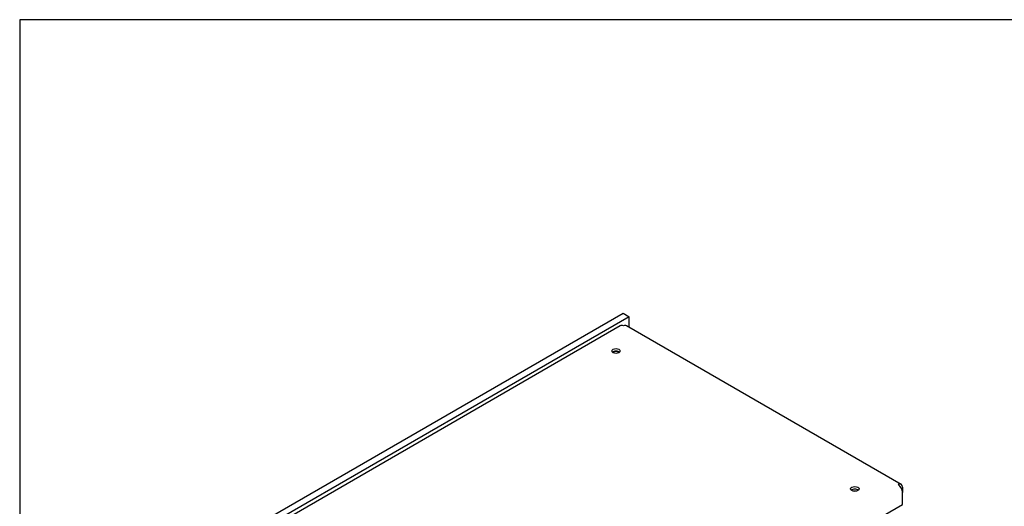
# Model space of a CAD drawing. Units: inches. Extents: x -21 to 132, y -17 to 99.
# Drawn here: x -21 to 2, y 88 to 99 of the extents above; entities that cross this region are included whole.
import ezdxf

# ---------------------------------------------------------------- set-up
doc = ezdxf.new("R2010")
doc.units = ezdxf.units.IN
doc.header["$LTSCALE"] = 4
doc.header["$MEASUREMENT"] = 0
doc.layers.add('BORDER', color=7, linetype='Continuous')

# ---------------------------------------------------------------- blocks, each defined once
blk = doc.blocks.new('MASTER-BORDER')
at = {"layer": 'BORDER'}
blk.add_lwpolyline([(0.5, 0.5), (21.5, 0.5), (21.5, 16.5), (0.5, 16.5)], close=True, dxfattribs=at)

msp = doc.modelspace()

# ---------------------------------------------------------------- linework, layer by layer
at = {"color": 7}
for p, q in [((-18.929, 85.579), (-7.056, 92.434)), ((-7.056, 92.434), (-6.909, 92.349)), ((-6.909, 92.349), (-18.782, 85.494)), ((-17.516, 86.135), (-7.121, 92.137)), ((-6.971, 92.137), (-0.465, 88.38)), ((-6.909, 92.1), (-6.909, 92.349)), ((-0.434, 88.312), (-0.434, 88.19)), ((-0.434, 87.904), (-0.434, 88.19)), ((-10.83, 81.902), (-0.434, 87.904))]:
    msp.add_line(p, q, dxfattribs=at)
for centre, major_axis, start_param, end_param in [((-7.046, 92.007), (-0.075, 0.129), 5.497787, 6.283185), ((-7.046, 92.007), (0.075, 0.129), 0, 0.785398), ((-7.223, 91.476), (-0.101, 0), 3.69499, 5.729788), ((-7.223, 91.476), (0.083, 0), 0.47044, 2.671153), ((-1.566, 88.21), (-0.101, 0), 3.69499, 5.729788), ((-1.566, 88.149), (0.124, 0), 1.257008, 1.884585), ((-0.54, 88.251), (0.075, 0.129), 5.497787, 7.068583), ((-0.54, 88.251), (-0.075, 0.129), 3.926991, 5.497787)]:
    msp.add_ellipse(centre, major_axis=major_axis, ratio=0.57735, start_param=start_param, end_param=end_param, dxfattribs=at)
for centre in [(-7.223, 91.537), (-1.566, 88.271)]:
    msp.add_ellipse(centre, major_axis=(0.1, 0), ratio=0.57735, dxfattribs=at)

# ---------------------------------------------------------------- block references
at = {"color": 7, "xscale": 7.290742459202455, "yscale": 7.290742459202455, "zscale": 7.290742459202455}
msp.add_blockref('MASTER-BORDER', (-24.995, -20.916), dxfattribs=at)

doc.saveas('drawing.dxf')
